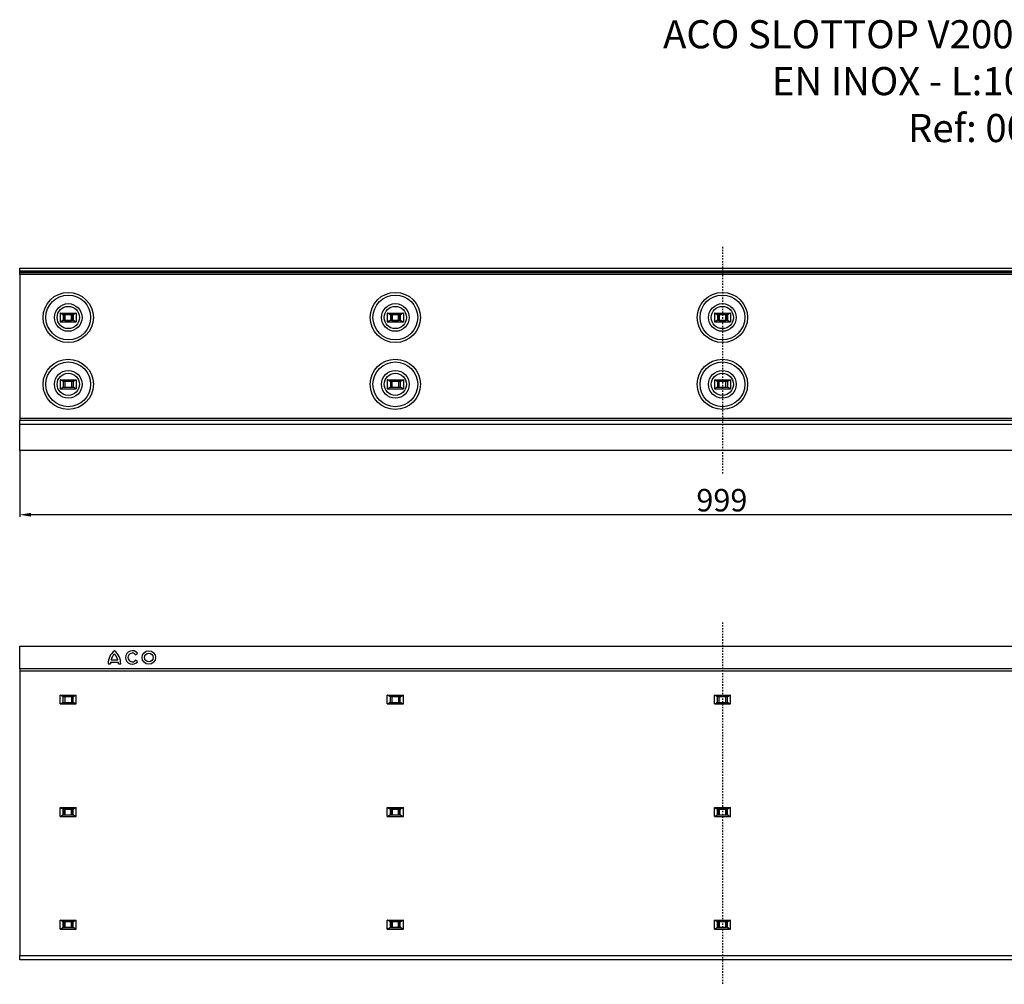
# Model space of a CAD drawing. Units: millimetres. Extents: x -493 to 934, y -36 to 650.
# Drawn here: x -493 to 207, y -36 to 650 of the extents above; entities that cross this region are included whole.
import ezdxf

# ---------------------------------------------------------------- set-up
doc = ezdxf.new("R2010")
doc.units = ezdxf.units.MM
doc.header["$PDSIZE"] = -1
doc.linetypes.add('JIS_02_1.0', pattern=[2, 1, -1])
for name, color, linetype in [('-D1-[Secció i Contorns]', 20, 'Continuous'), ('-OCULTAS', 185, 'JIS_02_1.0'), ('-REIXA', 144, 'Continuous'), ('zTEXT', 64, 'Continuous')]:
    doc.layers.add(name, color=color, linetype=linetype)
doc.styles.add('DIN ACO', font='arial.ttf')
doc.dimstyles.new('ACO DIM GRAN', dxfattribs={"dimtxt": 16, "dimasz": 8, "dimexe": 1.4, "dimexo": 0, "dimgap": 2, "dimtad": 1, "dimtoh": 1, "dimdec": 0, "dimzin": 9, "dimtxsty": 'DIN ACO', "dimcen": 3, "dimclrd": 157, "dimclre": 157, "dimclrt": 256, "dimadec": 0, "dimazin": 0, "dimtfac": 0.875, "dimtdec": 0, "dimtmove": 0, "dimatfit": 2, "dimfxl": 1, "dimtolj": 1, "dimlwd": 25, "dimlwe": 25, "dimarcsym": 0})

# ---------------------------------------------------------------- blocks, each defined once
blk = doc.blocks.new('_D')
at = {"layer": '-D1-[Secció i Contorns]', "color": 157, "lineweight": 25, "transparency": 16777216}
for p, q in [((-493.17, 343.64), (-493.17, 296.52)), ((505.83, 343.64), (505.83, 296.52)), ((497.83, 297.92), (-485.17, 297.92))]:
    blk.add_line(p, q, dxfattribs=at)
at = {"layer": '-D1-[Secció i Contorns]', "color": 157, "transparency": 16777216}
for points in [[(-485.17, 299.26), (-485.17, 296.59), (-493.17, 297.92)], [(497.83, 299.26), (497.83, 296.59), (505.83, 297.92)]]:
    blk.add_solid(points, dxfattribs=at)
at = {"layer": 'Defpoints', "color": 0, "transparency": 16777216}
for p in [(-493.17, 343.64), (505.83, 343.64), (-493.17, 297.92)]:
    blk.add_point(p, dxfattribs=at)
at = {"layer": '-D1-[Secció i Contorns]', "transparency": 16777216, "insert": (5.94, 316.26), "char_height": 16, "attachment_point": 2, "style": 'DIN ACO'}
blk.add_mtext('\\A1;999', dxfattribs=at)

msp = doc.modelspace()

# ---------------------------------------------------------------- linework, layer by layer
at = {"layer": '-D1-[Secció i Contorns]'}
for p, q in [((-493.17, 473.14), (505.83, 473.14)), ((-493.17, 472.94), (-493.17, 473.14)), ((-493.17, 471.26), (-493.17, 472.94)), ((-493.17, 471.05), (-493.17, 471.26)), ((-493.17, 470.23), (-493.17, 471.05)), ((-493.17, 470.14), (-493.17, 470.23)), ((505.83, 470.14), (-493.17, 470.14)), ((-493.17, 468.59), (-493.17, 470.14)), ((-493.17, 468.59), (-493.17, 366.64)), ((-464.4, 441.29), (-464.4, 434.99)), ((-464.4, 441.29), (-452.94, 441.29)), ((-452.94, 441.29), (-452.94, 434.99)), ((-231.9, 441.29), (-220.44, 441.29)), ((-231.9, 441.29), (-231.9, 434.99)), ((-220.44, 441.29), (-220.44, 434.99)), ((0.6, 441.29), (12.06, 441.29)), ((0.6, 441.29), (0.6, 434.99)), ((12.06, 441.29), (12.06, 434.99)), ((-464.4, 434.99), (-452.94, 434.99)), ((-462.48, 440.29), (-454.86, 440.29)), ((-454.86, 435.99), (-462.48, 435.99)), ((-462.17, 440.29), (-462.17, 435.99)), ((-461.01, 440.19), (-461.11, 440.29)), ((-461.11, 435.99), (-461.01, 436.09)), ((-456.33, 440.19), (-456.23, 440.29)), ((-456.23, 435.99), (-456.33, 436.09)), ((-455.17, 440.29), (-455.17, 435.99)), ((-231.9, 434.99), (-220.44, 434.99)), ((-229.98, 440.29), (-222.36, 440.29)), ((-222.36, 435.99), (-229.98, 435.99)), ((-229.67, 440.29), (-229.67, 435.99)), ((-228.61, 440.29), (-228.51, 440.19)), ((-228.61, 435.99), (-228.51, 436.09)), ((-223.83, 440.19), (-223.73, 440.29)), ((-223.83, 436.09), (-223.73, 435.99)), ((-222.67, 440.29), (-222.67, 435.99)), ((0.6, 434.99), (12.06, 434.99)), ((2.52, 440.29), (10.14, 440.29)), ((10.14, 435.99), (2.52, 435.99)), ((2.83, 440.29), (2.83, 435.99)), ((3.89, 440.29), (3.99, 440.19)), ((3.89, 435.99), (3.99, 436.09)), ((8.67, 440.19), (8.77, 440.29)), ((8.67, 436.09), (8.77, 435.99)), ((9.83, 440.29), (9.83, 435.99)), ((-464.4, 393.79), (-452.94, 393.79)), ((-464.4, 393.79), (-464.4, 387.49)), ((-462.58, 392.79), (-454.77, 392.79)), ((-462.17, 392.79), (-462.17, 388.49)), ((-461.17, 392.79), (-461.17, 388.49)), ((-456.17, 388.49), (-456.17, 392.79)), ((-455.17, 392.79), (-455.17, 388.49)), ((-452.94, 393.79), (-452.94, 387.49)), ((-231.9, 393.79), (-220.44, 393.79)), ((-231.9, 393.79), (-231.9, 387.49)), ((-230.08, 392.79), (-222.27, 392.79)), ((-229.67, 392.79), (-229.67, 388.49)), ((-228.67, 392.79), (-228.67, 388.49)), ((-223.67, 388.49), (-223.67, 392.79)), ((-222.67, 392.79), (-222.67, 388.49)), ((-220.44, 393.79), (-220.44, 387.49)), ((0.6, 393.79), (12.06, 393.79)), ((0.6, 393.79), (0.6, 387.49)), ((2.42, 392.79), (10.23, 392.79)), ((2.83, 392.79), (2.83, 388.49)), ((3.83, 392.79), (3.83, 388.49)), ((8.83, 388.49), (8.83, 392.79)), ((9.83, 392.79), (9.83, 388.49)), ((12.06, 393.79), (12.06, 387.49)), ((-464.4, 387.49), (-452.94, 387.49)), ((-462.58, 388.49), (-454.77, 388.49)), ((-231.9, 387.49), (-220.44, 387.49)), ((-230.08, 388.49), (-222.27, 388.49)), ((0.6, 387.49), (12.06, 387.49)), ((2.42, 388.49), (10.23, 388.49)), ((-493.17, 366.64), (-493.17, 365.14)), ((-493.17, 365.14), (505.83, 365.14)), ((-493.17, 362.14), (-493.17, 365.14)), ((-493.17, 343.64), (-493.17, 362.14)), ((505.83, 343.64), (-493.17, 343.64)), ((-493.17, 204.43), (-493.17, 204.53)), ((-493.17, 204.53), (505.83, 204.53)), ((-493.17, 204.43), (505.83, 204.43)), ((-493.17, 204.23), (-493.17, 204.43)), ((-493.17, 188.63), (-493.17, 204.23)), ((-410.74, 198.37), (-409.41, 199.45)), ((-430.27, 191.9), (-428.69, 191.9)), ((-428.56, 193.13), (-423.07, 193.13)), ((-428.15, 194.78), (-423.48, 194.78)), ((-422.93, 191.9), (-421.35, 191.9)), ((-409.41, 193.41), (-410.74, 194.49)), ((-493.17, 188.43), (-493.17, 188.63)), ((505.83, 188.43), (-493.17, 188.43)), ((-493.17, 188.33), (-493.17, 188.43)), ((505.83, 188.33), (-493.17, 188.33)), ((-493.17, 188.33), (-493.17, 186.83)), ((-493.17, 186.83), (-493.17, -15.47)), ((-464.4, 169.68), (-452.94, 169.68)), ((-464.4, 163.38), (-464.4, 169.68)), ((-462.58, 168.68), (-454.77, 168.68)), ((-462.17, 164.38), (-462.17, 168.68)), ((-461.17, 168.68), (-461.17, 164.38)), ((-456.17, 164.38), (-456.17, 168.68)), ((-455.17, 164.38), (-455.17, 168.68)), ((-452.94, 163.38), (-452.94, 169.68)), ((-231.9, 169.68), (-220.44, 169.68)), ((-231.9, 163.38), (-231.9, 169.68)), ((-230.08, 168.68), (-222.27, 168.68)), ((-229.67, 164.38), (-229.67, 168.68)), ((-228.67, 168.68), (-228.67, 164.38)), ((-223.67, 164.38), (-223.67, 168.68)), ((-222.67, 164.38), (-222.67, 168.68)), ((-220.44, 163.38), (-220.44, 169.68)), ((0.6, 169.68), (12.06, 169.68)), ((0.6, 163.38), (0.6, 169.68)), ((2.42, 168.68), (10.23, 168.68)), ((2.83, 164.38), (2.83, 168.68)), ((3.83, 168.68), (3.83, 164.38)), ((8.83, 164.38), (8.83, 168.68)), ((9.83, 164.38), (9.83, 168.68)), ((12.06, 163.38), (12.06, 169.68)), ((-464.4, 163.38), (-452.94, 163.38)), ((-462.58, 164.38), (-454.77, 164.38)), ((-231.9, 163.38), (-220.44, 163.38)), ((-230.08, 164.38), (-222.27, 164.38)), ((0.6, 163.38), (12.06, 163.38)), ((2.42, 164.38), (10.23, 164.38)), ((-464.4, 89.68), (-452.94, 89.68)), ((-464.4, 83.38), (-464.4, 89.68)), ((-462.48, 88.68), (-454.86, 88.68)), ((-454.86, 84.37), (-462.48, 84.37)), ((-462.17, 84.37), (-462.17, 88.68)), ((-461.01, 88.58), (-461.11, 88.68)), ((-461.01, 84.48), (-461.11, 84.37)), ((-456.23, 88.68), (-456.33, 88.58)), ((-456.23, 84.37), (-456.33, 84.48)), ((-455.17, 84.37), (-455.17, 88.68)), ((-452.94, 83.38), (-452.94, 89.68)), ((-231.9, 89.68), (-220.44, 89.68)), ((-231.9, 83.38), (-231.9, 89.68)), ((-229.98, 88.68), (-222.36, 88.68)), ((-222.36, 84.37), (-229.98, 84.37)), ((-229.67, 84.37), (-229.67, 88.68)), ((-228.51, 88.58), (-228.61, 88.68)), ((-228.51, 84.48), (-228.61, 84.37)), ((-223.73, 88.68), (-223.83, 88.58)), ((-223.73, 84.37), (-223.83, 84.48)), ((-222.67, 84.37), (-222.67, 88.68)), ((-220.44, 83.38), (-220.44, 89.68)), ((0.6, 89.68), (12.06, 89.68)), ((0.6, 83.38), (0.6, 89.68)), ((2.52, 88.68), (10.14, 88.68)), ((10.14, 84.37), (2.52, 84.37)), ((2.83, 84.37), (2.83, 88.68)), ((3.99, 88.58), (3.89, 88.68)), ((3.99, 84.48), (3.89, 84.37)), ((8.77, 88.68), (8.67, 88.58)), ((8.77, 84.37), (8.67, 84.48)), ((9.83, 84.37), (9.83, 88.68)), ((12.06, 83.38), (12.06, 89.68)), ((-464.4, 83.38), (-452.94, 83.38)), ((-231.9, 83.38), (-220.44, 83.38)), ((0.6, 83.38), (12.06, 83.38)), ((-464.4, 9.68), (-452.94, 9.68)), ((-464.4, 3.38), (-464.4, 9.68)), ((-462.48, 8.68), (-454.86, 8.68)), ((-462.17, 4.37), (-462.17, 8.68)), ((-461.01, 8.58), (-461.11, 8.68)), ((-456.23, 8.68), (-456.33, 8.58)), ((-455.17, 4.37), (-455.17, 8.68)), ((-452.94, 3.38), (-452.94, 9.68)), ((-231.9, 9.68), (-220.44, 9.68)), ((-231.9, 3.38), (-231.9, 9.68)), ((-229.98, 8.68), (-222.36, 8.68)), ((-229.67, 4.37), (-229.67, 8.68)), ((-228.51, 8.58), (-228.61, 8.68)), ((-223.73, 8.68), (-223.83, 8.58)), ((-222.67, 4.37), (-222.67, 8.68)), ((-220.44, 3.38), (-220.44, 9.68)), ((0.6, 9.68), (12.06, 9.68)), ((0.6, 3.38), (0.6, 9.68)), ((2.52, 8.68), (10.14, 8.68)), ((2.83, 4.37), (2.83, 8.68)), ((3.99, 8.58), (3.89, 8.68)), ((8.77, 8.68), (8.67, 8.58)), ((9.83, 4.37), (9.83, 8.68)), ((12.06, 3.38), (12.06, 9.68)), ((-464.4, 3.38), (-452.94, 3.38)), ((-454.86, 4.37), (-462.48, 4.37)), ((-461.01, 4.48), (-461.11, 4.37)), ((-456.23, 4.37), (-456.33, 4.48)), ((-231.9, 3.38), (-220.44, 3.38)), ((-222.36, 4.37), (-229.98, 4.37)), ((-228.51, 4.48), (-228.61, 4.37)), ((-223.73, 4.37), (-223.83, 4.48)), ((0.6, 3.38), (12.06, 3.38)), ((10.14, 4.37), (2.52, 4.37)), ((3.99, 4.48), (3.89, 4.37)), ((8.77, 4.37), (8.67, 4.48)), ((-493.17, -18.47), (-493.17, -15.47)), ((505.83, -18.47), (-493.17, -18.47))]:
    msp.add_line(p, q, dxfattribs=at)
for radius in [4.8, 3.09]:
    msp.add_circle((-401.38, 196.43), radius, dxfattribs=at)
for centre, radius, start, end in [((-418.75, 192.12), 11.53, 127.80004, 181.10985), ((-420.62, 193.24), 7.69, 132.53007, 168.39237), ((-432.88, 192.12), 11.53, 358.89015, 52.19996), ((-431.01, 193.24), 7.69, 11.60763, 47.46993), ((-413.14, 196.43), 4.8, 39, 321), ((-413.14, 196.43), 3.09, 39, 321), ((-421.01, 191.67), 7.69, 169.02229, 178.29733), ((-430.61, 191.67), 7.69, 1.70267, 10.97771)]:
    msp.add_arc(centre, radius, start, end, dxfattribs=at)
for points, knots in [([(-462.69, 440.35), (-462.91, 440.47), (-463.38, 440.72), (-463.94, 441.12), (-464.32, 441.26), (-464.4, 441.29)], [0, 0, 0, 0, 0.411687, 0.873788, 1, 1, 1, 1]), ([(-452.94, 441.29), (-453.17, 441.18), (-453.78, 440.89), (-454.32, 440.52), (-454.65, 440.35), (-454.66, 440.35)], [0, 0, 0, 0, 0.376215, 0.98441, 1, 1, 1, 1]), ([(-230.19, 440.35), (-230.41, 440.47), (-230.88, 440.72), (-231.44, 441.12), (-231.82, 441.26), (-231.9, 441.29)], [0, 0, 0, 0, 0.411687, 0.873788, 1, 1, 1, 1]), ([(-220.44, 441.29), (-220.67, 441.18), (-221.28, 440.89), (-221.82, 440.52), (-222.15, 440.35), (-222.16, 440.35)], [0, 0, 0, 0, 0.376215, 0.98441, 1, 1, 1, 1]), ([(2.31, 440.35), (2.09, 440.47), (1.62, 440.72), (1.06, 441.12), (0.68, 441.26), (0.6, 441.29)], [0, 0, 0, 0, 0.411687, 0.873788, 1, 1, 1, 1]), ([(12.06, 441.29), (11.83, 441.18), (11.22, 440.89), (10.68, 440.52), (10.35, 440.35), (10.34, 440.35)], [0, 0, 0, 0, 0.376215, 0.98441, 1, 1, 1, 1]), ([(-464.4, 434.99), (-464.38, 435), (-464.12, 435.07), (-463.54, 435.46), (-463.02, 435.75), (-462.69, 435.94)], [0, 0, 0, 0, 0.040675, 0.387292, 1, 1, 1, 1]), ([(-462.46, 440.29), (-462.52, 440.3), (-462.6, 440.3), (-462.67, 440.34), (-462.69, 440.35)], [0, 0, 0, 0, 0.749666, 1, 1, 1, 1]), ([(-462.69, 435.94), (-462.63, 435.96), (-462.56, 435.99), (-462.48, 435.99), (-462.46, 435.99)], [0, 0, 0, 0, 0.713312, 1, 1, 1, 1]), ([(-454.66, 440.35), (-454.71, 440.32), (-454.79, 440.29), (-454.86, 440.29), (-454.88, 440.29)], [0, 0, 0, 0, 0.713312, 1, 1, 1, 1]), ([(-454.88, 435.99), (-454.83, 435.98), (-454.75, 435.98), (-454.68, 435.94), (-454.66, 435.94)], [0, 0, 0, 0, 0.749666, 1, 1, 1, 1]), ([(-454.66, 435.94), (-454.44, 435.81), (-453.96, 435.56), (-453.4, 435.16), (-453.02, 435.02), (-452.94, 434.99)], [0, 0, 0, 0, 0.411687, 0.873788, 1, 1, 1, 1]), ([(-231.9, 434.99), (-231.88, 435), (-231.62, 435.07), (-231.04, 435.46), (-230.52, 435.75), (-230.19, 435.94)], [0, 0, 0, 0, 0.040675, 0.387292, 1, 1, 1, 1]), ([(-229.96, 440.29), (-230.02, 440.3), (-230.1, 440.3), (-230.17, 440.34), (-230.19, 440.35)], [0, 0, 0, 0, 0.749666, 1, 1, 1, 1]), ([(-230.19, 435.94), (-230.13, 435.96), (-230.06, 435.99), (-229.98, 435.99), (-229.96, 435.99)], [0, 0, 0, 0, 0.713312, 1, 1, 1, 1]), ([(-222.16, 440.35), (-222.21, 440.32), (-222.29, 440.29), (-222.36, 440.29), (-222.38, 440.29)], [0, 0, 0, 0, 0.713312, 1, 1, 1, 1]), ([(-222.38, 435.99), (-222.33, 435.98), (-222.25, 435.98), (-222.18, 435.94), (-222.16, 435.94)], [0, 0, 0, 0, 0.749666, 1, 1, 1, 1]), ([(-222.16, 435.94), (-221.94, 435.81), (-221.46, 435.56), (-220.9, 435.16), (-220.52, 435.02), (-220.44, 434.99)], [0, 0, 0, 0, 0.411687, 0.873788, 1, 1, 1, 1]), ([(0.6, 434.99), (0.62, 435), (0.88, 435.07), (1.46, 435.46), (1.98, 435.75), (2.31, 435.94)], [0, 0, 0, 0, 0.040675, 0.387292, 1, 1, 1, 1]), ([(2.54, 440.29), (2.48, 440.3), (2.4, 440.3), (2.33, 440.34), (2.31, 440.35)], [0, 0, 0, 0, 0.749666, 1, 1, 1, 1]), ([(2.31, 435.94), (2.37, 435.96), (2.44, 435.99), (2.52, 435.99), (2.54, 435.99)], [0, 0, 0, 0, 0.713312, 1, 1, 1, 1]), ([(10.34, 440.35), (10.29, 440.32), (10.21, 440.29), (10.14, 440.29), (10.12, 440.29)], [0, 0, 0, 0, 0.713312, 1, 1, 1, 1]), ([(10.12, 435.99), (10.17, 435.98), (10.25, 435.98), (10.32, 435.94), (10.34, 435.94)], [0, 0, 0, 0, 0.749666, 1, 1, 1, 1]), ([(10.34, 435.94), (10.56, 435.81), (11.04, 435.56), (11.6, 435.16), (11.98, 435.02), (12.06, 434.99)], [0, 0, 0, 0, 0.411687, 0.873788, 1, 1, 1, 1]), ([(-462.58, 392.79), (-462.83, 392.93), (-463.34, 393.19), (-463.94, 393.62), (-464.32, 393.76), (-464.4, 393.79)], [0, 0, 0, 0, 0.451082, 0.882239, 1, 1, 1, 1]), ([(-452.94, 393.79), (-453.17, 393.68), (-453.78, 393.39), (-454.37, 392.99), (-454.72, 392.81), (-454.77, 392.79)], [0, 0, 0, 0, 0.350768, 0.917824, 1, 1, 1, 1]), ([(-230.08, 392.79), (-230.33, 392.93), (-230.84, 393.19), (-231.44, 393.62), (-231.82, 393.76), (-231.9, 393.79)], [0, 0, 0, 0, 0.451082, 0.882239, 1, 1, 1, 1]), ([(-220.44, 393.79), (-220.67, 393.68), (-221.28, 393.39), (-221.87, 392.99), (-222.22, 392.81), (-222.27, 392.79)], [0, 0, 0, 0, 0.350768, 0.917824, 1, 1, 1, 1]), ([(2.42, 392.79), (2.17, 392.93), (1.66, 393.19), (1.06, 393.62), (0.68, 393.76), (0.6, 393.79)], [0, 0, 0, 0, 0.451082, 0.882239, 1, 1, 1, 1]), ([(12.06, 393.79), (11.83, 393.68), (11.22, 393.39), (10.63, 392.99), (10.28, 392.81), (10.23, 392.79)], [0, 0, 0, 0, 0.350768, 0.917824, 1, 1, 1, 1]), ([(-464.4, 387.49), (-464.38, 387.5), (-464.12, 387.57), (-463.5, 387.99), (-462.94, 388.29), (-462.58, 388.49)], [0, 0, 0, 0, 0.037969, 0.361527, 1, 1, 1, 1]), ([(-454.77, 388.49), (-454.51, 388.36), (-454.01, 388.09), (-453.4, 387.66), (-453.02, 387.52), (-452.94, 387.49)], [0, 0, 0, 0, 0.451082, 0.882239, 1, 1, 1, 1]), ([(-231.9, 387.49), (-231.88, 387.5), (-231.62, 387.57), (-231, 387.99), (-230.44, 388.29), (-230.08, 388.49)], [0, 0, 0, 0, 0.037969, 0.361527, 1, 1, 1, 1]), ([(-222.27, 388.49), (-222.01, 388.36), (-221.51, 388.09), (-220.9, 387.66), (-220.52, 387.52), (-220.44, 387.49)], [0, 0, 0, 0, 0.451082, 0.882239, 1, 1, 1, 1]), ([(0.6, 387.49), (0.62, 387.5), (0.88, 387.57), (1.5, 387.99), (2.06, 388.29), (2.42, 388.49)], [0, 0, 0, 0, 0.0379692, 0.3615274, 1, 1, 1, 1]), ([(10.23, 388.49), (10.49, 388.36), (10.99, 388.09), (11.6, 387.66), (11.98, 387.52), (12.06, 387.49)], [0, 0, 0, 0, 0.451082, 0.882239, 1, 1, 1, 1]), ([(-462.58, 168.68), (-462.83, 168.81), (-463.39, 169.1), (-463.99, 169.56), (-464.38, 169.67), (-464.4, 169.68)], [0, 0, 0, 0, 0.446535, 0.975314, 1, 1, 1, 1]), ([(-452.94, 169.68), (-453.17, 169.57), (-453.78, 169.28), (-454.37, 168.88), (-454.72, 168.7), (-454.77, 168.68)], [0, 0, 0, 0, 0.350768, 0.917824, 1, 1, 1, 1]), ([(-230.08, 168.68), (-230.33, 168.81), (-230.89, 169.1), (-231.49, 169.56), (-231.88, 169.67), (-231.9, 169.68)], [0, 0, 0, 0, 0.446535, 0.975314, 1, 1, 1, 1]), ([(-220.44, 169.68), (-220.67, 169.57), (-221.28, 169.28), (-221.87, 168.88), (-222.22, 168.7), (-222.27, 168.68)], [0, 0, 0, 0, 0.350768, 0.917824, 1, 1, 1, 1]), ([(2.42, 168.68), (2.17, 168.81), (1.61, 169.1), (1.01, 169.56), (0.62, 169.67), (0.6, 169.68)], [0, 0, 0, 0, 0.446535, 0.975314, 1, 1, 1, 1]), ([(12.06, 169.68), (11.83, 169.57), (11.22, 169.28), (10.63, 168.88), (10.28, 168.7), (10.23, 168.68)], [0, 0, 0, 0, 0.350768, 0.917824, 1, 1, 1, 1]), ([(-464.4, 163.38), (-464.17, 163.49), (-463.57, 163.78), (-462.98, 164.18), (-462.62, 164.36), (-462.58, 164.38)], [0, 0, 0, 0, 0.350768, 0.917824, 1, 1, 1, 1]), ([(-454.77, 164.38), (-454.51, 164.25), (-453.96, 163.96), (-453.35, 163.49), (-452.96, 163.38), (-452.94, 163.38)], [0, 0, 0, 0, 0.446535, 0.975314, 1, 1, 1, 1]), ([(-231.9, 163.38), (-231.67, 163.49), (-231.07, 163.78), (-230.48, 164.18), (-230.12, 164.36), (-230.08, 164.38)], [0, 0, 0, 0, 0.350768, 0.917824, 1, 1, 1, 1]), ([(-222.27, 164.38), (-222.01, 164.25), (-221.46, 163.96), (-220.85, 163.49), (-220.46, 163.38), (-220.44, 163.38)], [0, 0, 0, 0, 0.446535, 0.975314, 1, 1, 1, 1]), ([(0.6, 163.38), (0.83, 163.49), (1.43, 163.78), (2.02, 164.18), (2.38, 164.36), (2.42, 164.38)], [0, 0, 0, 0, 0.350768, 0.917824, 1, 1, 1, 1]), ([(10.23, 164.38), (10.49, 164.25), (11.04, 163.96), (11.65, 163.49), (12.04, 163.38), (12.06, 163.38)], [0, 0, 0, 0, 0.446535, 0.975314, 1, 1, 1, 1]), ([(-462.69, 88.73), (-462.91, 88.85), (-463.43, 89.13), (-463.99, 89.56), (-464.38, 89.67), (-464.4, 89.68)], [0, 0, 0, 0, 0.406758, 0.97354, 1, 1, 1, 1]), ([(-464.4, 83.38), (-464.17, 83.49), (-463.57, 83.78), (-463.02, 84.15), (-462.7, 84.32), (-462.69, 84.32)], [0, 0, 0, 0, 0.376215, 0.98441, 1, 1, 1, 1]), ([(-462.46, 88.68), (-462.52, 88.69), (-462.6, 88.69), (-462.67, 88.73), (-462.69, 88.73)], [0, 0, 0, 0, 0.749666, 1, 1, 1, 1]), ([(-462.69, 84.32), (-462.63, 84.34), (-462.56, 84.38), (-462.48, 84.37), (-462.46, 84.37)], [0, 0, 0, 0, 0.713312, 1, 1, 1, 1]), ([(-454.66, 88.73), (-454.71, 88.71), (-454.79, 88.68), (-454.86, 88.68), (-454.88, 88.68)], [0, 0, 0, 0, 0.713312, 1, 1, 1, 1]), ([(-454.88, 84.37), (-454.83, 84.37), (-454.75, 84.37), (-454.68, 84.33), (-454.66, 84.32)], [0, 0, 0, 0, 0.749666, 1, 1, 1, 1]), ([(-452.94, 89.68), (-453.17, 89.57), (-453.78, 89.27), (-454.32, 88.91), (-454.65, 88.74), (-454.66, 88.73)], [0, 0, 0, 0, 0.376215, 0.98441, 1, 1, 1, 1]), ([(-454.66, 84.32), (-454.44, 84.21), (-453.91, 83.92), (-453.35, 83.49), (-452.96, 83.38), (-452.94, 83.38)], [0, 0, 0, 0, 0.406758, 0.97354, 1, 1, 1, 1]), ([(-230.19, 88.73), (-230.41, 88.85), (-230.93, 89.13), (-231.49, 89.56), (-231.88, 89.67), (-231.9, 89.68)], [0, 0, 0, 0, 0.406758, 0.97354, 1, 1, 1, 1]), ([(-231.9, 83.38), (-231.67, 83.49), (-231.07, 83.78), (-230.52, 84.15), (-230.2, 84.32), (-230.19, 84.32)], [0, 0, 0, 0, 0.376215, 0.98441, 1, 1, 1, 1]), ([(-229.96, 88.68), (-230.02, 88.69), (-230.1, 88.69), (-230.17, 88.73), (-230.19, 88.73)], [0, 0, 0, 0, 0.749666, 1, 1, 1, 1]), ([(-230.19, 84.32), (-230.13, 84.34), (-230.06, 84.38), (-229.98, 84.37), (-229.96, 84.37)], [0, 0, 0, 0, 0.713312, 1, 1, 1, 1]), ([(-222.16, 88.73), (-222.21, 88.71), (-222.29, 88.68), (-222.36, 88.68), (-222.38, 88.68)], [0, 0, 0, 0, 0.713312, 1, 1, 1, 1]), ([(-222.38, 84.37), (-222.33, 84.37), (-222.25, 84.37), (-222.18, 84.33), (-222.16, 84.32)], [0, 0, 0, 0, 0.749666, 1, 1, 1, 1]), ([(-220.44, 89.68), (-220.67, 89.57), (-221.28, 89.27), (-221.82, 88.91), (-222.15, 88.74), (-222.16, 88.73)], [0, 0, 0, 0, 0.376215, 0.98441, 1, 1, 1, 1]), ([(-222.16, 84.32), (-221.94, 84.21), (-221.41, 83.92), (-220.85, 83.49), (-220.46, 83.38), (-220.44, 83.38)], [0, 0, 0, 0, 0.406758, 0.97354, 1, 1, 1, 1]), ([(2.31, 88.73), (2.09, 88.85), (1.57, 89.13), (1.01, 89.56), (0.62, 89.67), (0.6, 89.68)], [0, 0, 0, 0, 0.406758, 0.97354, 1, 1, 1, 1]), ([(0.6, 83.38), (0.83, 83.49), (1.43, 83.78), (1.98, 84.15), (2.3, 84.32), (2.31, 84.32)], [0, 0, 0, 0, 0.376215, 0.98441, 1, 1, 1, 1]), ([(2.54, 88.68), (2.48, 88.69), (2.4, 88.69), (2.33, 88.73), (2.31, 88.73)], [0, 0, 0, 0, 0.749666, 1, 1, 1, 1]), ([(2.31, 84.32), (2.37, 84.34), (2.44, 84.38), (2.52, 84.37), (2.54, 84.37)], [0, 0, 0, 0, 0.713312, 1, 1, 1, 1]), ([(10.34, 88.73), (10.29, 88.71), (10.21, 88.68), (10.14, 88.68), (10.12, 88.68)], [0, 0, 0, 0, 0.713312, 1, 1, 1, 1]), ([(10.12, 84.37), (10.17, 84.37), (10.25, 84.37), (10.32, 84.33), (10.34, 84.32)], [0, 0, 0, 0, 0.749666, 1, 1, 1, 1]), ([(12.06, 89.68), (11.83, 89.57), (11.22, 89.27), (10.68, 88.91), (10.35, 88.74), (10.34, 88.73)], [0, 0, 0, 0, 0.376215, 0.98441, 1, 1, 1, 1]), ([(10.34, 84.32), (10.56, 84.21), (11.09, 83.92), (11.65, 83.49), (12.04, 83.38), (12.06, 83.38)], [0, 0, 0, 0, 0.406758, 0.97354, 1, 1, 1, 1]), ([(-462.69, 8.73), (-462.91, 8.85), (-463.43, 9.13), (-463.99, 9.56), (-464.38, 9.67), (-464.4, 9.68)], [0, 0, 0, 0, 0.406758, 0.97354, 1, 1, 1, 1]), ([(-462.46, 8.68), (-462.52, 8.69), (-462.6, 8.69), (-462.67, 8.73), (-462.69, 8.73)], [0, 0, 0, 0, 0.749666, 1, 1, 1, 1]), ([(-454.66, 8.73), (-454.71, 8.71), (-454.79, 8.68), (-454.86, 8.68), (-454.88, 8.68)], [0, 0, 0, 0, 0.713312, 1, 1, 1, 1]), ([(-452.94, 9.68), (-453.17, 9.57), (-453.78, 9.27), (-454.32, 8.91), (-454.65, 8.74), (-454.66, 8.73)], [0, 0, 0, 0, 0.376215, 0.98441, 1, 1, 1, 1]), ([(-230.19, 8.73), (-230.41, 8.85), (-230.93, 9.13), (-231.49, 9.56), (-231.88, 9.67), (-231.9, 9.68)], [0, 0, 0, 0, 0.406758, 0.97354, 1, 1, 1, 1]), ([(-229.96, 8.68), (-230.02, 8.69), (-230.1, 8.69), (-230.17, 8.73), (-230.19, 8.73)], [0, 0, 0, 0, 0.749666, 1, 1, 1, 1]), ([(-222.16, 8.73), (-222.21, 8.71), (-222.29, 8.68), (-222.36, 8.68), (-222.38, 8.68)], [0, 0, 0, 0, 0.713312, 1, 1, 1, 1]), ([(-220.44, 9.68), (-220.67, 9.57), (-221.28, 9.27), (-221.82, 8.91), (-222.15, 8.74), (-222.16, 8.73)], [0, 0, 0, 0, 0.376215, 0.98441, 1, 1, 1, 1]), ([(2.31, 8.73), (2.09, 8.85), (1.57, 9.13), (1.01, 9.56), (0.62, 9.67), (0.6, 9.68)], [0, 0, 0, 0, 0.406758, 0.97354, 1, 1, 1, 1]), ([(2.54, 8.68), (2.48, 8.69), (2.4, 8.69), (2.33, 8.73), (2.31, 8.73)], [0, 0, 0, 0, 0.749666, 1, 1, 1, 1]), ([(10.34, 8.73), (10.29, 8.71), (10.21, 8.68), (10.14, 8.68), (10.12, 8.68)], [0, 0, 0, 0, 0.713312, 1, 1, 1, 1]), ([(12.06, 9.68), (11.83, 9.57), (11.22, 9.27), (10.68, 8.91), (10.35, 8.74), (10.34, 8.73)], [0, 0, 0, 0, 0.376215, 0.98441, 1, 1, 1, 1]), ([(-464.4, 3.38), (-464.17, 3.49), (-463.57, 3.78), (-463.02, 4.15), (-462.7, 4.32), (-462.69, 4.32)], [0, 0, 0, 0, 0.376215, 0.98441, 1, 1, 1, 1]), ([(-462.69, 4.32), (-462.63, 4.34), (-462.56, 4.38), (-462.48, 4.37), (-462.46, 4.37)], [0, 0, 0, 0, 0.7133119, 1, 1, 1, 1]), ([(-454.88, 4.37), (-454.83, 4.37), (-454.75, 4.37), (-454.68, 4.33), (-454.66, 4.32)], [0, 0, 0, 0, 0.749666, 1, 1, 1, 1]), ([(-454.66, 4.32), (-454.44, 4.21), (-453.91, 3.92), (-453.35, 3.49), (-452.96, 3.38), (-452.94, 3.38)], [0, 0, 0, 0, 0.406758, 0.97354, 1, 1, 1, 1]), ([(-231.9, 3.38), (-231.67, 3.49), (-231.07, 3.78), (-230.52, 4.15), (-230.2, 4.32), (-230.19, 4.32)], [0, 0, 0, 0, 0.376215, 0.98441, 1, 1, 1, 1]), ([(-230.19, 4.32), (-230.13, 4.34), (-230.06, 4.38), (-229.98, 4.37), (-229.96, 4.37)], [0, 0, 0, 0, 0.713312, 1, 1, 1, 1]), ([(-222.38, 4.37), (-222.33, 4.37), (-222.25, 4.37), (-222.18, 4.33), (-222.16, 4.32)], [0, 0, 0, 0, 0.749666, 1, 1, 1, 1]), ([(-222.16, 4.32), (-221.94, 4.21), (-221.41, 3.92), (-220.85, 3.49), (-220.46, 3.38), (-220.44, 3.38)], [0, 0, 0, 0, 0.406758, 0.97354, 1, 1, 1, 1]), ([(0.6, 3.38), (0.83, 3.49), (1.43, 3.78), (1.98, 4.15), (2.3, 4.32), (2.31, 4.32)], [0, 0, 0, 0, 0.376215, 0.98441, 1, 1, 1, 1]), ([(2.31, 4.32), (2.37, 4.34), (2.44, 4.38), (2.52, 4.37), (2.54, 4.37)], [0, 0, 0, 0, 0.713312, 1, 1, 1, 1]), ([(10.12, 4.37), (10.17, 4.37), (10.25, 4.37), (10.32, 4.33), (10.34, 4.32)], [0, 0, 0, 0, 0.749666, 1, 1, 1, 1]), ([(10.34, 4.32), (10.56, 4.21), (11.09, 3.92), (11.65, 3.49), (12.04, 3.38), (12.06, 3.38)], [0, 0, 0, 0, 0.406758, 0.97354, 1, 1, 1, 1])]:
    msp.add_open_spline(points, degree=3, knots=knots, dxfattribs=at)
at = {"layer": '-OCULTAS'}
for p, q in [((6.33, 488.28), (6.33, 326.86)), ((6.33, 221.35), (6.33, -35.91))]:
    msp.add_line(p, q, dxfattribs=at)
at = {"layer": '-REIXA'}
for p, q in [((505.83, 472.94), (-493.17, 472.94)), ((-493.17, 471.26), (505.83, 471.26)), ((505.83, 471.05), (-493.17, 471.05)), ((-493.17, 470.23), (505.83, 470.23)), ((505.83, 468.59), (-493.17, 468.59)), ((-462.69, 440.35), (-454.66, 440.35)), ((-454.66, 435.94), (-462.69, 435.94)), ((-461.24, 435.99), (-461.24, 440.29)), ((-456.33, 440.19), (-461.01, 440.19)), ((-461.01, 440.19), (-461.01, 436.09)), ((-461.01, 436.09), (-456.33, 436.09)), ((-456.33, 436.09), (-456.33, 440.19)), ((-456.11, 440.29), (-456.11, 435.99)), ((-230.19, 440.35), (-222.16, 440.35)), ((-222.16, 435.94), (-230.19, 435.94)), ((-228.74, 435.99), (-228.74, 440.29)), ((-223.83, 440.19), (-228.51, 440.19)), ((-228.51, 440.19), (-228.51, 436.09)), ((-228.51, 436.09), (-223.83, 436.09)), ((-223.83, 436.09), (-223.83, 440.19)), ((-223.61, 440.29), (-223.61, 435.99)), ((2.31, 440.35), (10.34, 440.35)), ((10.34, 435.94), (2.31, 435.94)), ((3.76, 435.99), (3.76, 440.29)), ((8.67, 440.19), (3.99, 440.19)), ((3.99, 440.19), (3.99, 436.09)), ((3.99, 436.09), (8.67, 436.09)), ((8.67, 436.09), (8.67, 440.19)), ((8.89, 440.29), (8.89, 435.99)), ((-493.17, 366.64), (505.83, 366.64)), ((505.83, 362.14), (-493.17, 362.14)), ((505.83, 204.23), (-493.17, 204.23)), ((-493.17, 188.63), (505.83, 188.63)), ((-493.17, 186.83), (505.83, 186.83)), ((-462.69, 88.73), (-454.66, 88.73)), ((-454.66, 84.32), (-462.69, 84.32)), ((-461.24, 84.37), (-461.24, 88.68)), ((-456.33, 88.58), (-461.01, 88.58)), ((-461.01, 88.58), (-461.01, 84.48)), ((-461.01, 84.48), (-456.33, 84.48)), ((-456.33, 84.48), (-456.33, 88.58)), ((-456.11, 88.68), (-456.11, 84.37)), ((-230.19, 88.73), (-222.16, 88.73)), ((-222.16, 84.32), (-230.19, 84.32)), ((-228.74, 84.37), (-228.74, 88.68)), ((-223.83, 88.58), (-228.51, 88.58)), ((-228.51, 88.58), (-228.51, 84.48)), ((-228.51, 84.48), (-223.83, 84.48)), ((-223.83, 84.48), (-223.83, 88.58)), ((-223.61, 88.68), (-223.61, 84.37)), ((2.31, 88.73), (10.34, 88.73)), ((10.34, 84.32), (2.31, 84.32)), ((3.76, 84.37), (3.76, 88.68)), ((8.67, 88.58), (3.99, 88.58)), ((3.99, 88.58), (3.99, 84.48)), ((3.99, 84.48), (8.67, 84.48)), ((8.67, 84.48), (8.67, 88.58)), ((8.89, 88.68), (8.89, 84.37)), ((-462.69, 8.73), (-454.66, 8.73)), ((-461.24, 4.37), (-461.24, 8.68)), ((-456.33, 8.58), (-461.01, 8.58)), ((-461.01, 8.58), (-461.01, 4.48)), ((-456.33, 4.48), (-456.33, 8.58)), ((-456.11, 8.68), (-456.11, 4.37)), ((-230.19, 8.73), (-222.16, 8.73)), ((-228.74, 4.37), (-228.74, 8.68)), ((-223.83, 8.58), (-228.51, 8.58)), ((-228.51, 8.58), (-228.51, 4.48)), ((-223.83, 4.48), (-223.83, 8.58)), ((-223.61, 8.68), (-223.61, 4.37)), ((2.31, 8.73), (10.34, 8.73)), ((3.76, 4.37), (3.76, 8.68)), ((8.67, 8.58), (3.99, 8.58)), ((3.99, 8.58), (3.99, 4.48)), ((8.67, 4.48), (8.67, 8.58)), ((8.89, 8.68), (8.89, 4.37)), ((-454.66, 4.32), (-462.69, 4.32)), ((-461.01, 4.48), (-456.33, 4.48)), ((-222.16, 4.32), (-230.19, 4.32)), ((-228.51, 4.48), (-223.83, 4.48)), ((10.34, 4.32), (2.31, 4.32)), ((3.99, 4.48), (8.67, 4.48)), ((-493.17, -15.47), (505.83, -15.47))]:
    msp.add_line(p, q, dxfattribs=at)
for centre, radius in [((-458.67, 438.14), 17.86), ((-226.17, 438.14), 17.86), ((6.33, 438.14), 17.86), ((-458.67, 438.14), 15.91), ((-458.67, 438.14), 9.84), ((-226.17, 438.14), 15.91), ((-226.17, 438.14), 9.84), ((6.33, 438.14), 15.91), ((6.33, 438.14), 9.84), ((-458.67, 438.14), 7.9), ((-226.17, 438.14), 7.9), ((6.33, 438.14), 7.9), ((-458.67, 390.64), 17.86), ((-458.67, 390.64), 15.91), ((-226.17, 390.64), 17.86), ((-226.17, 390.64), 15.91), ((6.33, 390.64), 17.86), ((6.33, 390.64), 15.91), ((-458.67, 390.64), 9.84), ((-226.17, 390.64), 9.84), ((6.33, 390.64), 9.84), ((-458.67, 390.64), 7.9), ((-226.17, 390.64), 7.9), ((6.33, 390.64), 7.9)]:
    msp.add_circle(centre, radius, dxfattribs=at)

# ---------------------------------------------------------------- texts
at = {"layer": 'zTEXT', "insert": (226.32, 649.49), "char_height": 20, "width": 599.8467, "attachment_point": 2, "style": 'DIN ACO'}
msp.add_mtext('ACO SLOTTOP V200 H105 SINGLE SLOT10\\PEN INOX - L:100 CM - LC  C250\\PRef: 00446137', dxfattribs=at)

# ---------------------------------------------------------------- dimensions: what is measured, and where the dimension line sits
at = {"layer": '-D1-[Secció i Contorns]'}
dim = msp.add_linear_dim(base=(-493.17, 297.92), p1=(505.83, 343.64), p2=(-493.17, 343.64), dimstyle='ACO DIM GRAN', override={"dimdec": 1}, dxfattribs=at)
dim.commit()
dim.dimension.update_dxf_attribs({"geometry": '_D', "text_midpoint": (5.94, 297.92), "dimtype": 160})

doc.saveas('drawing.dxf')
